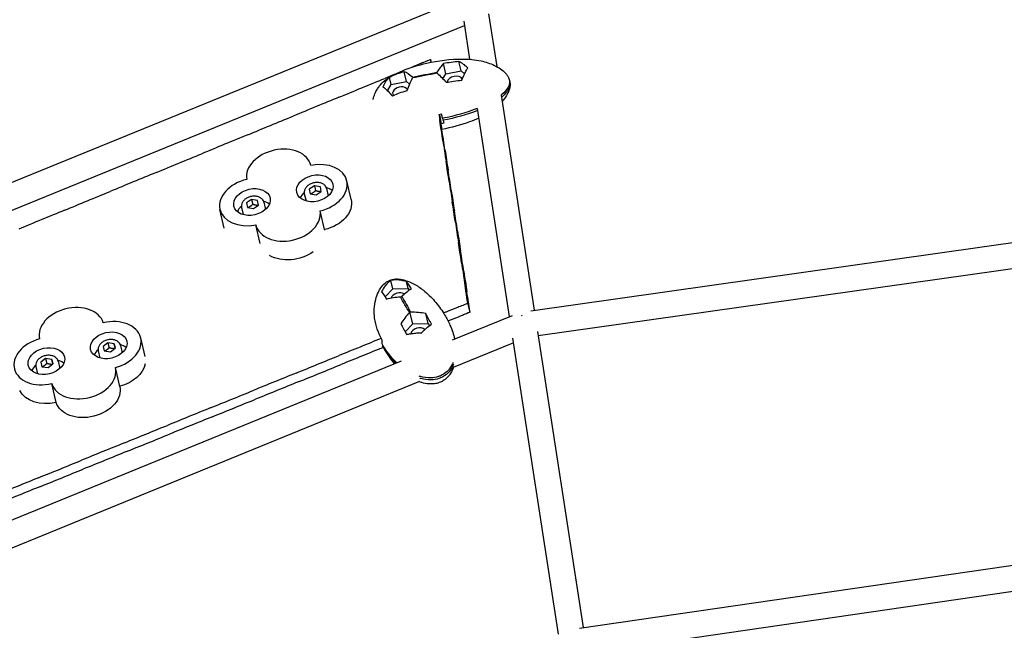
# Model space of a CAD drawing. Units: millimetres. Extents: x -8526 to 6838, y -7848 to 6012.
# Drawn here: x -845 to -156, y 3638 to 4066 of the extents above; entities that cross this region are included whole.
import ezdxf

# ---------------------------------------------------------------- set-up
doc = ezdxf.new("R2010")
doc.units = ezdxf.units.MM
doc.layers.add('BSF_2D', color=7, linetype='Continuous')

# ---------------------------------------------------------------- blocks, each defined once
blk = doc.blocks.new('Berliner_Shout-11_SON458A_2D_Block')
at = {"layer": 'BSF_2D'}
for p, q in [((-909.68, 3928), (-534.72, 4081.1)), ((-517.18, 4069.89), (-511.5, 4033.03)), ((-892.39, 3915.62), (-534.16, 4061.89)), ((-534.62, 4064.86), (-530.5, 4038.14)), ((-557.49, 4036.07), (-557.91, 4037.95)), ((-547.17, 4027.93), (-548.88, 4035.13)), ((-536.39, 4030.05), (-537.94, 4036.62)), ((-585.41, 4020.41), (-586.6, 4025.46)), ((-574.62, 4022.53), (-576.25, 4029.41)), ((-570.21, 4025.44), (-570.51, 4025.69)), ((-570.42, 4025.08), (-570.21, 4025.44)), ((-553.34, 4029.07), (-553.54, 4028.71)), ((-553.54, 4028.71), (-553.24, 4028.46)), ((-549.15, 4024.5), (-547.17, 4027.93)), ((-547.17, 4027.93), (-536.39, 4030.05)), ((-536.39, 4030.05), (-534, 4028.01)), ((-587.9, 4016.08), (-585.41, 4020.41)), ((-585.41, 4020.41), (-574.62, 4022.53)), ((-574.62, 4022.53), (-572.54, 4020.74)), ((-508.43, 4013.1), (-485.23, 3862.51)), ((-525.2, 4003.75), (-502.74, 3858)), ((-549.1, 3995.46), (-549.32, 3996.88)), ((-639.16, 3949.65), (-642.75, 3947.2)), ((-639.16, 3949.65), (-638.36, 3946.19)), ((-634.93, 3948.9), (-639.16, 3949.65)), ((-634.29, 3945.71), (-634.93, 3948.9)), ((-613.38, 3939.94), (-616.44, 3953.06)), ((-646.18, 3944.08), (-644.99, 3938.98)), ((-642.75, 3947.2), (-642.1, 3944)), ((-642.75, 3947.2), (-642, 3943.99)), ((-642.1, 3944), (-637.87, 3943.26)), ((-637.87, 3943.26), (-634.29, 3945.71)), ((-630.6, 3947.72), (-629.41, 3942.62)), ((-690.14, 3934.49), (-688.95, 3929.39)), ((-683.13, 3940.06), (-686.71, 3937.61)), ((-686.71, 3937.61), (-686.06, 3934.42)), ((-686.71, 3937.61), (-685.96, 3934.4)), ((-683.13, 3940.06), (-682.32, 3936.6)), ((-678.89, 3939.31), (-683.13, 3940.06)), ((-681.83, 3933.67), (-678.25, 3936.12)), ((-678.25, 3936.12), (-678.89, 3939.31)), ((-674.56, 3938.13), (-673.37, 3933.03)), ((-702.17, 3920.04), (-705.2, 3933.02)), ((-686.06, 3934.42), (-681.83, 3933.67)), ((-632.07, 3918.93), (-635.14, 3932.05)), ((-677.01, 3909.16), (-680.06, 3922.25)), ((-487.72, 3862.16), (-91.76, 3918.21)), ((-482.49, 3844.72), (-90.5, 3900.21)), ((-584.21, 3877.58), (-585.67, 3883.33)), ((-573.5, 3877.69), (-574.75, 3882.6)), ((-589.69, 3871.88), (-584.21, 3877.58)), ((-584.21, 3877.58), (-573.5, 3877.69)), ((-573.5, 3877.69), (-572.85, 3876.55)), ((-578.88, 3871.9), (-578.38, 3871.91)), ((-578.38, 3871.91), (-578.06, 3872.24)), ((-530.2, 3861.1), (-531.79, 3867.35)), ((-572.26, 3861.22), (-572.58, 3860.89)), ((-570.19, 3853.04), (-572.26, 3861.22)), ((-571.76, 3861.22), (-572.26, 3861.22)), ((-559.48, 3853.16), (-561.25, 3860.16)), ((-542.6, 3841.7), (-500.61, 3858.87)), ((-575.63, 3847.38), (-570.19, 3853.04)), ((-570.19, 3853.04), (-559.48, 3853.16)), ((-559.48, 3853.16), (-558.6, 3851.61)), ((-482.94, 3847.64), (-451, 3640.36)), ((-831.43, 3842.44), (-831.45, 3842.49)), ((-783.61, 3839.67), (-787.06, 3837.12)), ((-783.61, 3839.67), (-782.81, 3836.22)), ((-779.31, 3839.08), (-783.61, 3839.67)), ((-779.31, 3839.08), (-778.56, 3835.86)), ((-778.45, 3835.93), (-779.31, 3839.08)), ((-757.63, 3830.07), (-760.68, 3843.14)), ((-541.68, 3822.63), (-499.93, 3839.7)), ((-500.42, 3842.94), (-468.51, 3635.81)), ((-790.42, 3834.16), (-789.23, 3829.05)), ((-787.06, 3837.12), (-786.21, 3833.98)), ((-786.21, 3833.98), (-781.91, 3833.38)), ((-781.91, 3833.38), (-778.45, 3835.93)), ((-774.84, 3837.79), (-773.65, 3832.69)), ((-591.36, 3837.67), (-591.02, 3837.81)), ((-913.31, 3690.12), (-578.13, 3827.17)), ((-827.24, 3828.67), (-830.69, 3826.12)), ((-830.69, 3826.12), (-829.84, 3822.98)), ((-827.24, 3828.67), (-826.43, 3825.22)), ((-822.93, 3828.08), (-827.24, 3828.67)), ((-825.53, 3822.38), (-822.08, 3824.93)), ((-822.93, 3828.08), (-822.18, 3824.86)), ((-822.08, 3824.93), (-822.93, 3828.08)), ((-818.47, 3826.79), (-817.27, 3821.69)), ((-834.05, 3823.15), (-832.86, 3818.05)), ((-829.84, 3822.98), (-825.53, 3822.38)), ((-775.28, 3809.2), (-778.34, 3822.32)), ((-905.91, 3673.7), (-565.42, 3812.92)), ((-819.88, 3798.01), (-822.94, 3811.13)), ((-453.59, 3639.99), (-91.79, 3692.47)), ((-448.26, 3622.57), (-90.5, 3674.47))]:
    blk.add_line(p, q, dxfattribs=at)
at = {"layer": 'BSF_2D', "extrusion": (0, 0, -1)}
for centre, major_axis, ratio, start_param, end_param in [((-561.88, 4027.07), (-19.12, -3.76), 0.017849, 1.105749, 2.037319), ((-561.88, 4027.07), (-19.12, -3.76), 0.017849, 4.247342, 5.178911), ((-635.78, 3934.71), (22.4, 5.23), 0.705101, 0, 1.570037), ((-654.61, 3914.37), (22.4, 5.23), 0.705101, 0.042259, 0.06338), ((-654.61, 3914.37), (22.4, 5.23), 0.705101, 1.033914, 2.505428), ((-575.32, 3866.56), (-7.01, 12.26), 0.034759, 4.251194, 5.182764), ((-575.32, 3866.56), (-7.01, 12.26), 0.034759, 1.109602, 2.041172), ((-780.02, 3824.79), (22.4, 5.23), 0.705101, 0.31181, 1.52421), ((-823.64, 3813.79), (22.4, 5.23), 0.705101, 1.567236, 2.989566), ((-797.68, 3803.97), (22.4, 5.23), 0.705101, 0, 3.095013)]:
    blk.add_ellipse(centre, major_axis=major_axis, ratio=ratio, start_param=start_param, end_param=end_param, dxfattribs=at)
at = {"layer": 'BSF_2D'}
for centre, major_axis, ratio, start_param, end_param in [((-540.77, 4022.44), (-5.35, -1.27), 0.694994, 3.298514, 6.032664), ((-579, 4014.92), (-5.35, -1.27), 0.694994, 3.37288, 6.551601), ((-663.97, 3958.59), (-22.4, -5.23), 0.705101, 3.142352, 6.240926), ((-638.84, 3947.83), (-22.4, -5.23), 0.705101, 1.571556, 4.67013), ((-682.8, 3938.25), (-22.4, -5.23), 0.705101, 4.713149, 7.811722), ((-636.9, 3939.55), (-12.66, -2.96), 0.705101, 3.624279, 4.055549), ((-636.9, 3939.55), (-12.66, -2.96), 0.705101, 5.369229, 5.800499), ((-680.87, 3929.96), (-12.66, -2.96), 0.705101, 5.369229, 5.800499), ((-680.87, 3929.96), (-12.66, -2.96), 0.705101, 3.624279, 4.055549), ((-657.67, 3927.49), (-22.4, -5.23), 0.705101, 0.00076, 3.099333), ((-580.26, 3870.66), (-5.33, -1.35), 0.711602, 3.71973, 5.809793), ((-809.05, 3847.72), (-22.4, -5.23), 0.705101, 3.188172, 6.286746), ((-492.77, 3852.35), (2.37, -8.75), 0.086352, 2.314557, 2.42204), ((-783.08, 3837.91), (-22.4, -5.23), 0.705101, 1.617376, 4.71595), ((-566.24, 3846.13), (-5.33, -1.35), 0.711602, 3.585771, 5.955619), ((-826.71, 3826.91), (-22.4, -5.23), 0.705101, 4.758969, 7.857542), ((-781.15, 3829.62), (-12.66, -2.96), 0.705101, 3.624279, 4.055549), ((-781.15, 3829.62), (-12.66, -2.96), 0.705101, 5.369229, 5.800499), ((-824.77, 3818.62), (-12.66, -2.96), 0.705101, 3.624279, 4.055549), ((-824.77, 3818.62), (-12.66, -2.96), 0.705101, 5.369229, 5.800499), ((-800.74, 3817.09), (-22.4, -5.23), 0.705101, 0.04658, 3.145153)]:
    blk.add_ellipse(centre, major_axis=major_axis, ratio=ratio, start_param=start_param, end_param=end_param, dxfattribs=at)
for centre in [(-638.84, 3947.83), (-682.8, 3938.25), (-783.08, 3837.91), (-826.71, 3826.91)]:
    blk.add_ellipse(centre, major_axis=(-12.66, -2.96), ratio=0.705101, dxfattribs=at)
for points, knots in [([(-2052.07, 3012.92), (-2019.8, 3171.42), (-1963.25, 3325.98), (-1805.96, 3616.31), (-1705.25, 3752.06), (-1467.08, 3995.53), (-1329.65, 4103.24), (-1027.73, 4283.58), (-863.27, 4356.2), (-518.56, 4461.68), (-338.34, 4494.53), (-156.32, 4506.45)], [0.174533, 0.174533, 0.174533, 0.174533, 0.438689, 0.438689, 0.702845, 0.702845, 0.967002, 0.967002, 1.231158, 1.231158, 1.495314, 1.495314, 1.495314, 1.495314]), ([(-598.09, 4010.09), (-597.76, 4011.48), (-597.29, 4012.81), (-596.32, 4015.05), (-595.86, 4015.98), (-594.82, 4017.75), (-594.29, 4018.54), (-592.63, 4020.71), (-591.34, 4022.01), (-588.63, 4024.26), (-587.19, 4025.24), (-583.14, 4027.68), (-580.4, 4028.98), (-572.17, 4032.38), (-566.41, 4034.1), (-552.39, 4037.26), (-543.91, 4038.37), (-531.15, 4038.3), (-526.71, 4037.95), (-519.24, 4036.32), (-516.11, 4035.28), (-511.67, 4033.17), (-510.18, 4032.33), (-507.62, 4030.56), (-506.5, 4029.65), (-505.02, 4028.06), (-504.54, 4027.48), (-503.69, 4026.22), (-503.31, 4025.52), (-503.01, 4024.8)], [0.097743, 0.097743, 0.097743, 0.097743, 0.541988, 0.541988, 0.88694, 0.88694, 1.175433, 1.175433, 1.711191, 1.711191, 2.239817, 2.239817, 3.165638, 3.165638, 4.954513, 4.954513, 7.479232, 7.479232, 8.813, 8.813, 9.78297, 9.78297, 10.293145, 10.293145, 10.719373, 10.719373, 10.946907, 10.946907, 11.181345, 11.181345, 11.181345, 11.181345]), ([(-557.91, 4037.95), (-561.91, 4036.31), (-563.91, 4035.48), (-566.25, 4034.52), (-567.73, 4033.91), (-569.34, 4033.25), (-571.01, 4032.56)], [0, 0, 0, 0, 1, 1, 1, 1.63462, 1.63462, 1.63462, 1.63462]), ([(-537.94, 4036.62), (-539.77, 4036.44), (-541.62, 4036.21), (-545.25, 4035.71), (-547.08, 4035.42), (-548.88, 4035.13)], [-11.013049, -11.013049, -11.013049, -11.013049, -5.516607, -5.516607, -0.050039, -0.050039, -0.050039, -0.050039]), ([(-531.79, 4032.16), (-531.89, 4032.25), (-531.98, 4032.35), (-532.31, 4032.64), (-532.53, 4032.84), (-533.02, 4033.25), (-533.28, 4033.47), (-533.96, 4034), (-534.39, 4034.32), (-535.84, 4035.36), (-536.95, 4036.07), (-537.94, 4036.62)], [-11.239745, -11.239745, -11.239745, -11.239745, -10.727152, -10.727152, -9.562633, -9.562633, -8.164614, -8.164614, -5.870976, -5.870976, -0.052059, -0.052059, -0.052059, -0.052059]), ([(-535.92, 4023.51), (-535.59, 4024.36), (-535.25, 4025.2), (-534.43, 4027.1), (-533.92, 4028.21), (-533.2, 4029.67), (-532.97, 4030.12), (-532.58, 4030.84), (-532.42, 4031.13), (-532.1, 4031.67), (-531.95, 4031.92), (-531.79, 4032.16)], [-11.116304, -11.116304, -11.116304, -11.116304, -8.173431, -8.173431, -4.22367, -4.22367, -2.438767, -2.438767, -1.212208, -1.212208, -0.050246, -0.050246, -0.050246, -0.050246]), ([(-586.6, 4025.46), (-587.07, 4025.07), (-587.55, 4024.61), (-588.29, 4023.78), (-588.58, 4023.44), (-589.07, 4022.78), (-589.29, 4022.48), (-589.62, 4021.96), (-589.75, 4021.76), (-589.98, 4021.36), (-590.08, 4021.18), (-590.31, 4020.74), (-590.44, 4020.49), (-590.78, 4019.75), (-590.99, 4019.25), (-591.19, 4018.71)], [-11.335776, -11.335776, -11.335776, -11.335776, -8.095559, -8.095559, -6.116908, -6.116908, -4.579341, -4.579341, -3.66245, -3.66245, -2.862554, -2.862554, -1.883603, -1.883603, -0.052867, -0.052867, -0.052867, -0.052867]), ([(-576.25, 4029.41), (-577.9, 4028.96), (-579.58, 4028.45), (-583.07, 4027.2), (-584.91, 4026.42), (-586.6, 4025.46)], [-11.415274, -11.415274, -11.415274, -11.415274, -6.211102, -6.211102, -0.054946, -0.054946, -0.054946, -0.054946]), ([(-591.19, 4018.71), (-591.02, 4018.62), (-590.83, 4018.52), (-590.49, 4018.31), (-590.33, 4018.2), (-589.99, 4017.95), (-589.81, 4017.82), (-589.48, 4017.55), (-589.33, 4017.42), (-588.99, 4017.12), (-588.8, 4016.95), (-588.29, 4016.47), (-587.95, 4016.13), (-586.63, 4014.77), (-585.58, 4013.57), (-584.58, 4012.35)], [-11.387312, -11.387312, -11.387312, -11.387312, -10.319484, -10.319484, -9.418295, -9.418295, -8.4653, -8.4653, -7.664727, -7.664727, -6.707835, -6.707835, -5.031169, -5.031169, -0.054444, -0.054444, -0.054444, -0.054444]), ([(-546.86, 4022.02), (-545.14, 4022.3), (-543.4, 4022.57), (-539.77, 4023.08), (-537.84, 4023.32), (-535.92, 4023.51)], [-11.065038, -11.065038, -11.065038, -11.065038, -5.834431, -5.834431, -0.050438, -0.050438, -0.050438, -0.050438]), ([(-502.59, 4023.35), (-502.55, 4023.08), (-502.53, 4022.8), (-502.51, 4021.24), (-502.88, 4019.96), (-504.53, 4016.86), (-506.1, 4015.12), (-508.1, 4013.38), (-508.32, 4013.19), (-508.54, 4013)], [-187.200174, -187.200174, -187.200174, -187.200174, -185.962209, -185.962209, -180.348495, -180.348495, -172.044829, -172.044829, -171.041462, -171.041462, -171.041462, -171.041462]), ([(-502.26, 4021.96), (-502.22, 4021.68), (-502.19, 4021.4), (-502.17, 4019.85), (-502.55, 4018.56), (-504.19, 4015.46), (-505.77, 4013.72), (-507.76, 4011.98), (-507.98, 4011.8), (-508.2, 4011.61)], [-187.200174, -187.200174, -187.200174, -187.200174, -185.962209, -185.962209, -180.348495, -180.348495, -172.044829, -172.044829, -171.058742, -171.058742, -171.058742, -171.058742]), ([(-502.2, 4021.41), (-502.16, 4020.74), (-502.17, 4020.05), (-502.32, 4018.63), (-502.48, 4017.87), (-503.05, 4015.96), (-503.55, 4014.82), (-504.91, 4012.32), (-505.84, 4010.99), (-507.13, 4009.37), (-507.43, 4009), (-507.74, 4008.65)], [0, 0, 0, 0, 0.201393, 0.201393, 0.434206, 0.434206, 0.801805, 0.801805, 1.288269, 1.288269, 1.430881, 1.430881, 1.430881, 1.430881]), ([(-584.58, 4012.35), (-584.31, 4012.51), (-584.04, 4012.65), (-581.22, 4014.11), (-578.14, 4015.22), (-574.23, 4016.3)], [-13.66698, -13.66698, -13.66698, -13.66698, -12.323079, -12.323079, -0.050319, -0.050319, -0.050319, -0.050319]), ([(-524.15, 3996.95), (-526.26, 3995.97), (-528.41, 3995.09), (-536.85, 3991.98), (-543.39, 3990.27), (-549.95, 3989.08)], [3.465076, 3.465076, 3.465076, 3.465076, 4.162312, 4.162312, 6.165621, 6.165621, 6.165621, 6.165621]), ([(-630.6, 3947.72), (-630.74, 3948.31), (-631, 3948.87), (-631.74, 3949.88), (-632.23, 3950.33), (-633.39, 3951.09), (-634.08, 3951.39), (-635.59, 3951.8), (-636.41, 3951.91), (-638.09, 3951.91), (-638.95, 3951.81), (-640.62, 3951.41), (-641.43, 3951.11), (-642.93, 3950.34), (-643.61, 3949.88), (-644.78, 3948.81), (-645.26, 3948.21), (-645.96, 3946.95), (-646.18, 3946.29), (-646.32, 3945.1), (-646.3, 3944.58), (-646.18, 3944.08)], [0.02075, 0.02075, 0.02075, 0.02075, 0.312824, 0.312824, 0.615736, 0.615736, 0.937151, 0.937151, 1.267664, 1.267664, 1.599656, 1.599656, 1.931554, 1.931554, 2.263542, 2.263542, 2.593829, 2.593829, 2.913932, 2.913932, 3.162343, 3.162343, 3.162343, 3.162343]), ([(-674.56, 3938.13), (-674.7, 3938.72), (-674.96, 3939.28), (-675.7, 3940.29), (-676.19, 3940.74), (-677.35, 3941.5), (-678.04, 3941.8), (-679.55, 3942.21), (-680.37, 3942.32), (-682.05, 3942.32), (-682.91, 3942.22), (-684.58, 3941.82), (-685.39, 3941.52), (-686.89, 3940.76), (-687.57, 3940.29), (-688.74, 3939.22), (-689.22, 3938.62), (-689.92, 3937.36), (-690.15, 3936.7), (-690.28, 3935.52), (-690.26, 3934.99), (-690.14, 3934.49)], [0.02075, 0.02075, 0.02075, 0.02075, 0.312824, 0.312824, 0.615736, 0.615736, 0.937151, 0.937151, 1.267664, 1.267664, 1.599656, 1.599656, 1.931554, 1.931554, 2.263542, 2.263542, 2.593829, 2.593829, 2.913932, 2.913932, 3.162343, 3.162343, 3.162343, 3.162343]), ([(-597.23, 3863.3), (-597.09, 3865.58), (-596.76, 3867.86), (-595.72, 3871.83), (-595.11, 3873.56), (-593.83, 3876.22), (-593.26, 3877.22), (-591.76, 3879.4), (-590.75, 3880.56), (-588.97, 3882.04), (-588.29, 3882.51), (-586.36, 3883.58), (-584.99, 3884.04), (-582.41, 3884.42), (-581.2, 3884.43), (-578.48, 3884.18), (-576.97, 3883.85), (-573.54, 3882.8), (-571.65, 3881.98), (-567.33, 3879.73), (-564.98, 3878.15), (-559.96, 3874.22), (-557.35, 3871.68), (-552.63, 3866.21), (-550.48, 3863.25), (-548.54, 3860.11)], [0, 0, 0, 0, 0.700162, 0.700162, 1.244033, 1.244033, 1.585682, 1.585682, 2.039322, 2.039322, 2.287341, 2.287341, 2.70877, 2.70877, 3.067997, 3.067997, 3.527786, 3.527786, 4.156229, 4.156229, 5.048455, 5.048455, 6.266958, 6.266958, 7.469405, 7.469405, 7.469405, 7.469405]), ([(-585.67, 3883.33), (-585.9, 3883.19), (-586.12, 3883.04), (-586.54, 3882.74), (-586.72, 3882.59), (-587.11, 3882.26), (-587.31, 3882.08), (-587.67, 3881.73), (-587.83, 3881.56), (-588.19, 3881.18), (-588.38, 3880.97), (-588.9, 3880.36), (-589.22, 3879.95), (-590.47, 3878.3), (-591.39, 3876.88), (-592.22, 3875.46)], [-11.387312, -11.387312, -11.387312, -11.387312, -10.319484, -10.319484, -9.418295, -9.418295, -8.4653, -8.4653, -7.664727, -7.664727, -6.707835, -6.707835, -5.031169, -5.031169, -0.054444, -0.054444, -0.054444, -0.054444]), ([(-574.75, 3882.6), (-575.79, 3882.88), (-576.87, 3883.13), (-578.58, 3883.43), (-579.24, 3883.52), (-580.4, 3883.65), (-580.91, 3883.7), (-581.72, 3883.73), (-582.02, 3883.74), (-582.58, 3883.74), (-582.84, 3883.73), (-583.41, 3883.7), (-583.72, 3883.68), (-584.6, 3883.57), (-585.14, 3883.47), (-585.67, 3883.33)], [-11.335776, -11.335776, -11.335776, -11.335776, -8.095559, -8.095559, -6.116908, -6.116908, -4.579341, -4.579341, -3.66245, -3.66245, -2.862554, -2.862554, -1.883603, -1.883603, -0.052867, -0.052867, -0.052867, -0.052867]), ([(-571.24, 3877.47), (-571.83, 3878.42), (-572.42, 3879.35), (-573.61, 3881.15), (-574.22, 3882), (-574.75, 3882.6)], [-11.415274, -11.415274, -11.415274, -11.415274, -6.211102, -6.211102, -0.054946, -0.054946, -0.054946, -0.054946]), ([(-531.79, 3867.35), (-532.06, 3869.13), (-532.2, 3870.02), (-532.36, 3871.05), (-532.52, 3872.09), (-532.7, 3873.28), (-532.88, 3874.46), (-533.25, 3876.83), (-533.61, 3879.2), (-533.97, 3881.57)], [0, 0, 0, 0, 1, 1, 1, 2, 2, 2, 4, 4, 4, 4]), ([(-592.22, 3875.46), (-592.13, 3875.36), (-592.05, 3875.26), (-591.15, 3874.17), (-590.1, 3872.58), (-588.72, 3870.32)], [-13.66698, -13.66698, -13.66698, -13.66698, -12.323079, -12.323079, -0.050319, -0.050319, -0.050319, -0.050319]), ([(-530.2, 3861.1), (-530.48, 3862.87), (-530.75, 3864.65), (-531.48, 3869.39), (-532.03, 3872.94), (-532.4, 3875.31)], [0, 0, 0, 0, 1, 2, 4, 4, 4, 4]), ([(-531.79, 3867.35), (-535.55, 3865.83), (-537.42, 3865.06), (-539.61, 3864.17), (-541.81, 3863.28), (-544.31, 3862.27), (-546.81, 3861.25), (-547.46, 3860.99), (-548.11, 3860.72), (-548.76, 3860.46)], [0, 0, 0, 0, 1, 1, 1, 2, 2, 2, 2.258899, 2.258899, 2.258899, 2.258899]), ([(-591.77, 3841.64), (-594.38, 3846.43), (-596.28, 3851.7), (-597.28, 3859.19), (-597.36, 3861.3), (-597.23, 3863.3)], [-147.926436, -147.926436, -147.926436, -147.926436, -120.295081, -120.295081, -108.95478, -108.95478, -108.95478, -108.95478]), ([(-557.14, 3852.63), (-557.84, 3853.94), (-558.54, 3855.23), (-559.9, 3857.72), (-560.59, 3858.96), (-561.25, 3860.16)], [-11.013049, -11.013049, -11.013049, -11.013049, -5.516607, -5.516607, -0.050039, -0.050039, -0.050039, -0.050039]), ([(-530.2, 3861.1), (-533.96, 3859.57), (-537.72, 3858.05), (-542.84, 3855.97), (-545.47, 3854.9), (-545.59, 3854.86)], [0, 0, 0, 0, 1, 2, 2.048086, 2.048086, 2.048086, 2.048086]), ([(-578.73, 3853.02), (-578.09, 3851.87), (-577.44, 3850.7), (-576.08, 3848.21), (-575.35, 3846.86), (-574.62, 3845.49)], [-11.065038, -11.065038, -11.065038, -11.065038, -5.834431, -5.834431, -0.050438, -0.050438, -0.050438, -0.050438]), ([(-564.16, 3846.61), (-564.06, 3846.72), (-563.96, 3846.84), (-563.63, 3847.21), (-563.4, 3847.46), (-562.88, 3847.99), (-562.6, 3848.27), (-561.85, 3848.97), (-561.36, 3849.4), (-559.7, 3850.81), (-558.38, 3851.81), (-557.14, 3852.63)], [-11.239745, -11.239745, -11.239745, -11.239745, -10.727152, -10.727152, -9.562633, -9.562633, -8.164614, -8.164614, -5.870976, -5.870976, -0.052059, -0.052059, -0.052059, -0.052059]), ([(-574.62, 3845.49), (-573.74, 3845.68), (-572.84, 3845.86), (-570.73, 3846.21), (-569.43, 3846.39), (-567.63, 3846.55), (-567.06, 3846.59), (-566.09, 3846.63), (-565.69, 3846.64), (-564.91, 3846.64), (-564.54, 3846.63), (-564.16, 3846.61)], [-11.116304, -11.116304, -11.116304, -11.116304, -8.173431, -8.173431, -4.22367, -4.22367, -2.438767, -2.438767, -1.212208, -1.212208, -0.050246, -0.050246, -0.050246, -0.050246]), ([(-774.84, 3837.79), (-774.98, 3838.38), (-775.24, 3838.94), (-775.98, 3839.96), (-776.47, 3840.4), (-777.63, 3841.16), (-778.32, 3841.46), (-779.83, 3841.87), (-780.65, 3841.98), (-782.33, 3841.99), (-783.19, 3841.88), (-784.86, 3841.48), (-785.67, 3841.19), (-787.17, 3840.42), (-787.85, 3839.95), (-789.02, 3838.88), (-789.5, 3838.29), (-790.2, 3837.03), (-790.43, 3836.36), (-790.56, 3835.18), (-790.54, 3834.66), (-790.42, 3834.16)], [6.258115, 6.258115, 6.258115, 6.258115, 6.550189, 6.550189, 6.853101, 6.853101, 7.174517, 7.174517, 7.505029, 7.505029, 7.837022, 7.837022, 8.168919, 8.168919, 8.500907, 8.500907, 8.831194, 8.831194, 9.151297, 9.151297, 9.399708, 9.399708, 9.399708, 9.399708]), ([(-818.47, 3826.79), (-818.6, 3827.38), (-818.86, 3827.94), (-819.61, 3828.95), (-820.09, 3829.4), (-821.26, 3830.16), (-821.95, 3830.46), (-823.46, 3830.87), (-824.28, 3830.98), (-825.96, 3830.98), (-826.82, 3830.88), (-828.49, 3830.48), (-829.3, 3830.18), (-830.8, 3829.42), (-831.48, 3828.95), (-832.65, 3827.88), (-833.13, 3827.28), (-833.83, 3826.02), (-834.05, 3825.36), (-834.19, 3824.18), (-834.16, 3823.65), (-834.05, 3823.15)], [6.258115, 6.258115, 6.258115, 6.258115, 6.550189, 6.550189, 6.853101, 6.853101, 7.174517, 7.174517, 7.505029, 7.505029, 7.837022, 7.837022, 8.168919, 8.168919, 8.500907, 8.500907, 8.831194, 8.831194, 9.151297, 9.151297, 9.399708, 9.399708, 9.399708, 9.399708]), ([(-542.03, 3826.02), (-542.04, 3826.02), (-542.04, 3826.01), (-542.04, 3826.01), (-542.65, 3824.48), (-543.47, 3822.95), (-545.55, 3820.27), (-546.73, 3819.11), (-549.1, 3817.47), (-550.13, 3816.91), (-551.23, 3816.46)], [-0.015669, -0.015669, -0.015669, -0.015669, 0, 0, 0, 6.321279, 6.321279, 11.892788, 11.892788, 15.625848, 15.625848, 15.625848, 15.625848]), ([(-541.69, 3824.66), (-541.69, 3824.65), (-541.69, 3824.65), (-541.69, 3824.65), (-542.3, 3823.12), (-543.13, 3821.59), (-545.2, 3818.91), (-546.38, 3817.75), (-548.75, 3816.11), (-549.78, 3815.55), (-550.88, 3815.1)], [-0.015669, -0.015669, -0.015669, -0.015669, 0, 0, 0, 6.321279, 6.321279, 11.892788, 11.892788, 15.625848, 15.625848, 15.625848, 15.625848]), ([(-541.67, 3822.66), (-541.97, 3821.83), (-542.32, 3821.02), (-543.23, 3819.23), (-543.82, 3818.25), (-545.01, 3816.68), (-545.55, 3816.04), (-547.11, 3814.5), (-548.2, 3813.66), (-549.65, 3812.81), (-549.97, 3812.63), (-551.28, 3811.99), (-552.39, 3811.58), (-554.47, 3811.08), (-555.47, 3810.94), (-558.18, 3810.8), (-559.91, 3810.96), (-563.12, 3811.6), (-564.64, 3812.07), (-566.1, 3812.64)], [0.138221, 0.138221, 0.138221, 0.138221, 0.417119, 0.417119, 0.763573, 0.763573, 1.01284, 1.01284, 1.419793, 1.419793, 1.533787, 1.533787, 1.880051, 1.880051, 2.184707, 2.184707, 2.712003, 2.712003, 3.210128, 3.210128, 3.210128, 3.210128]), ([(-551.23, 3816.46), (-551.59, 3816.31), (-551.96, 3816.18), (-554.06, 3815.49), (-555.83, 3815.21), (-560.18, 3815.06), (-562.69, 3815.44), (-565.24, 3816.14), (-565.52, 3816.22), (-565.79, 3816.3)], [-187.200174, -187.200174, -187.200174, -187.200174, -185.962209, -185.962209, -180.348495, -180.348495, -172.044829, -172.044829, -171.041462, -171.041462, -171.041462, -171.041462]), ([(-550.88, 3815.1), (-551.25, 3814.95), (-551.62, 3814.81), (-553.72, 3814.12), (-555.49, 3813.84), (-559.84, 3813.69), (-562.34, 3814.08), (-564.9, 3814.78), (-565.17, 3814.86), (-565.45, 3814.94)], [-187.200174, -187.200174, -187.200174, -187.200174, -185.962209, -185.962209, -180.348495, -180.348495, -172.044829, -172.044829, -171.041462, -171.041462, -171.041462, -171.041462])]:
    blk.add_open_spline(points, degree=3, knots=knots, dxfattribs=at)
for points in [[(-557.91, 4037.95), (-557.79, 4037.18), (-557.7, 4036.57), (-557.62, 4036.05)], [(-548.88, 4035.13), (-550.3, 4033.62), (-551.81, 4031.55), (-553.34, 4029.07)], [(-621.93, 4011.6), (-611.26, 4015.99), (-600.59, 4020.39), (-589.92, 4024.78)], [(-583.2, 4027.55), (-585.44, 4026.62), (-587.68, 4025.7), (-589.92, 4024.78)], [(-570.51, 4025.69), (-572.57, 4027.37), (-574.58, 4028.77), (-576.25, 4029.41)], [(-574.23, 4016.3), (-573.16, 4019.58), (-571.82, 4022.48), (-570.42, 4025.08)], [(-553.24, 4028.46), (-551.03, 4026.45), (-548.86, 4024.29), (-546.86, 4022.02)], [(-503.01, 4024.8), (-502.81, 4024.33), (-502.67, 4023.85), (-502.59, 4023.35)], [(-502.56, 4023.11), (-502.42, 4022.73), (-502.32, 4022.35), (-502.26, 4021.96)], [(-621.93, 4011.6), (-632.6, 4007.21), (-643.27, 4002.82), (-653.94, 3998.42)], [(-525.19, 4003.76), (-532.49, 4000.83), (-540.86, 3998.45), (-549.44, 3996.86)], [(-685.94, 3985.24), (-675.27, 3989.64), (-664.61, 3994.03), (-653.94, 3998.42)], [(-552.03, 3999.59), (-551.81, 3998.16), (-551.59, 3996.73), (-551.37, 3995.31)], [(-550.08, 3999.72), (-550.71, 3999.6), (-551.35, 3999.49), (-551.98, 3999.38)], [(-551.55, 3999.46), (-551.01, 3995.98), (-550.48, 3992.5), (-549.94, 3989.02)], [(-549.44, 3996.86), (-549.69, 3997.97), (-549.92, 3999), (-550.08, 3999.72)], [(-524.98, 4002.31), (-532.25, 3999.41), (-540.58, 3997.05), (-549.1, 3995.46)], [(-549.2, 3981.09), (-549.92, 3985.83), (-550.65, 3990.57), (-551.37, 3995.31)], [(-548.59, 3993.43), (-549.24, 3993.3), (-549.9, 3993.19), (-550.57, 3993.07)], [(-549.1, 3995.46), (-548.89, 3994.6), (-548.71, 3993.9), (-548.59, 3993.43)], [(-685.94, 3985.24), (-696.61, 3980.85), (-707.28, 3976.45), (-717.95, 3972.06)], [(-547.75, 3974.81), (-548.48, 3979.54), (-549.21, 3984.28), (-549.94, 3989.02)], [(-549.2, 3981.09), (-548.47, 3976.35), (-547.75, 3971.61), (-547.02, 3966.87)], [(-749.95, 3958.87), (-739.28, 3963.27), (-728.62, 3967.66), (-717.95, 3972.06)], [(-547.75, 3974.81), (-547.02, 3970.07), (-546.29, 3965.33), (-545.55, 3960.59)], [(-544.85, 3952.65), (-545.57, 3957.39), (-546.3, 3962.13), (-547.02, 3966.87)], [(-749.95, 3958.87), (-760.62, 3954.48), (-771.29, 3950.08), (-781.95, 3945.69)], [(-543.36, 3946.38), (-544.09, 3951.12), (-544.82, 3955.85), (-545.55, 3960.59)], [(-544.85, 3952.65), (-544.12, 3947.91), (-543.4, 3943.18), (-542.68, 3938.44)], [(-813.96, 3932.5), (-803.29, 3936.9), (-792.62, 3941.29), (-781.95, 3945.69)], [(-543.36, 3946.38), (-542.63, 3941.64), (-541.9, 3936.9), (-541.17, 3932.17)], [(-540.5, 3924.22), (-541.23, 3928.96), (-541.95, 3933.7), (-542.68, 3938.44)], [(-813.96, 3932.5), (-824.63, 3928.11), (-835.3, 3923.72), (-845.96, 3919.32)], [(-538.98, 3917.95), (-539.71, 3922.69), (-540.44, 3927.43), (-541.17, 3932.17)], [(-540.5, 3924.22), (-539.78, 3919.48), (-539.05, 3914.74), (-538.33, 3910)], [(-538.98, 3917.95), (-538.24, 3913.21), (-537.51, 3908.48), (-536.78, 3903.74)], [(-536.15, 3895.78), (-536.88, 3900.52), (-537.6, 3905.26), (-538.33, 3910)], [(-534.59, 3889.52), (-535.32, 3894.26), (-536.05, 3899), (-536.78, 3903.74)], [(-536.15, 3895.78), (-535.43, 3891.05), (-534.7, 3886.31), (-533.97, 3881.57)], [(-534.59, 3889.52), (-533.86, 3884.79), (-533.13, 3880.05), (-532.4, 3875.31)], [(-578.06, 3872.24), (-575.83, 3874.42), (-573.51, 3876.34), (-571.24, 3877.47)], [(-588.72, 3870.32), (-585.76, 3871.33), (-582.34, 3871.75), (-578.88, 3871.9)], [(-572.58, 3860.89), (-574.86, 3858.36), (-576.95, 3855.71), (-578.73, 3853.02)], [(-561.25, 3860.16), (-564.51, 3860.8), (-568.07, 3861.14), (-571.76, 3861.22)], [(-548.54, 3860.11), (-548.41, 3859.9), (-548.28, 3859.69), (-548.15, 3859.47)], [(-548.15, 3859.47), (-548.11, 3859.4), (-548.06, 3859.33), (-548.01, 3859.25)], [(-548.01, 3859.25), (-546.63, 3856.92), (-545.35, 3854.5), (-544.26, 3852.08)], [(-544.26, 3852.08), (-542.78, 3848.83), (-541.71, 3845.54), (-541.07, 3842.32)], [(-592.35, 3842.75), (-602.2, 3838.74), (-612.06, 3834.74), (-621.91, 3830.74)], [(-591.71, 3839.03), (-591.79, 3840.06), (-591.79, 3840.99), (-591.77, 3841.64)], [(-581.5, 3825.79), (-585.53, 3829.58), (-589.03, 3834.11), (-591.71, 3839.03)], [(-541.38, 3843.72), (-541.25, 3843.26), (-541.14, 3842.8), (-541.03, 3842.34)], [(-590.79, 3836.52), (-600.64, 3832.52), (-610.49, 3828.52), (-620.34, 3824.53)], [(-582.25, 3825.49), (-585.82, 3829.05), (-588.93, 3833.2), (-591.36, 3837.67)], [(-591.36, 3837.67), (-591.15, 3837.21), (-590.93, 3836.78), (-590.73, 3836.4)], [(-583, 3825.18), (-585.9, 3828.52), (-588.47, 3832.25), (-590.73, 3836.4)], [(-651.94, 3818.53), (-641.93, 3822.6), (-631.92, 3826.67), (-621.91, 3830.74)], [(-650.39, 3812.33), (-640.37, 3816.4), (-630.36, 3820.46), (-620.34, 3824.53)], [(-651.94, 3818.53), (-661.95, 3814.46), (-671.96, 3810.38), (-681.98, 3806.31)], [(-650.39, 3812.33), (-660.41, 3808.27), (-670.42, 3804.21), (-680.44, 3800.14)], [(-712.01, 3794.1), (-702, 3798.17), (-691.99, 3802.24), (-681.98, 3806.31)], [(-710.48, 3787.95), (-700.47, 3792.02), (-690.45, 3796.08), (-680.44, 3800.14)], [(-712.01, 3794.1), (-722.02, 3790.03), (-732.03, 3785.96), (-742.04, 3781.89)], [(-710.48, 3787.95), (-720.5, 3783.89), (-730.51, 3779.83), (-740.53, 3775.76)], [(-772.08, 3769.67), (-762.06, 3773.74), (-752.05, 3777.81), (-742.04, 3781.89)], [(-772.08, 3769.67), (-782.09, 3765.6), (-792.1, 3761.53), (-802.11, 3757.46)], [(-770.58, 3763.57), (-760.56, 3767.64), (-750.54, 3771.7), (-740.53, 3775.76)], [(-770.58, 3763.57), (-780.59, 3759.51), (-790.61, 3755.44), (-800.62, 3751.38)], [(-832.15, 3745.25), (-822.13, 3749.32), (-812.12, 3753.39), (-802.11, 3757.46)], [(-830.67, 3739.19), (-820.65, 3743.25), (-810.64, 3747.32), (-800.62, 3751.38)], [(-832.15, 3745.25), (-842.16, 3741.18), (-852.17, 3737.11), (-862.18, 3733.04)], [(-830.67, 3739.19), (-840.68, 3735.13), (-850.7, 3731.06), (-860.71, 3727)]]:
    blk.add_open_spline(points, degree=3, dxfattribs=at)
for points, weights in [([(-638.36, 3946.19), (-639.91, 3944.64), (-641.55, 3943.91)], [1, 1.14045068611, 1.0258745257]), ([(-634.68, 3945.44), (-636.38, 3945.45), (-638.36, 3946.19)], [1.03386839807, 1.13534453128, 1]), ([(-682.32, 3936.6), (-683.87, 3935.06), (-685.52, 3934.32)], [1, 1.14045068611, 1.0258745257]), ([(-678.64, 3935.85), (-680.34, 3935.86), (-682.32, 3936.6)], [1.03386839807, 1.13534453128, 1]), ([(-782.81, 3836.22), (-784.24, 3834.68), (-785.74, 3833.91)], [1, 1.13483051333, 1.0346357641]), ([(-778.91, 3835.6), (-780.72, 3835.52), (-782.81, 3836.22)], [1.02497633499, 1.14099881912, 1]), ([(-826.43, 3825.22), (-827.87, 3823.68), (-829.37, 3822.91)], [1, 1.13483051333, 1.0346357641]), ([(-822.53, 3824.6), (-824.35, 3824.52), (-826.43, 3825.22)], [1.02497633499, 1.14099881912, 1])]:
    blk.add_rational_spline(points, weights, degree=2, dxfattribs=at)

msp = doc.modelspace()

# ---------------------------------------------------------------- block references
at = {"layer": 'BSF_2D'}
msp.add_blockref('Berliner_Shout-11_SON458A_2D_Block', (0, 0), dxfattribs=at)

doc.saveas('drawing.dxf')
